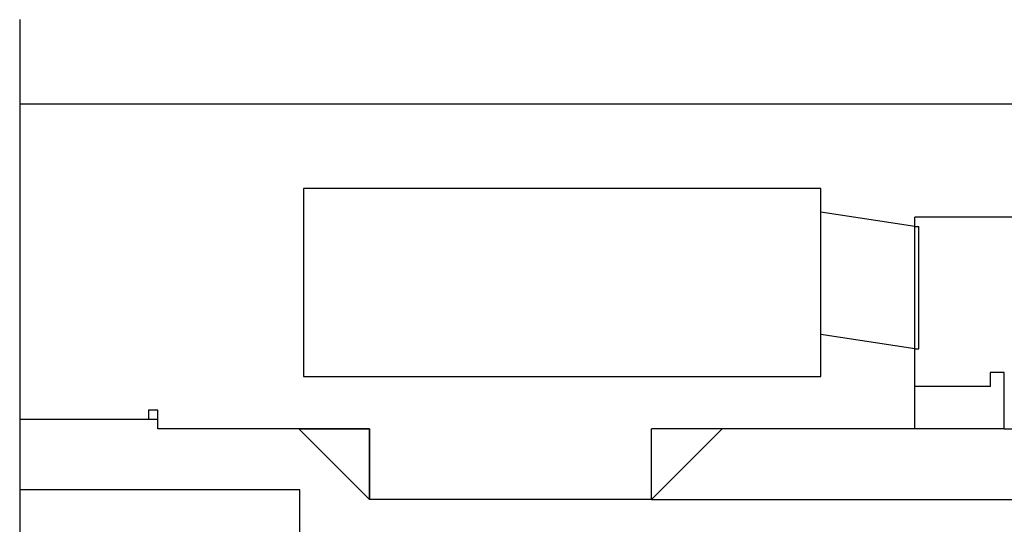
# Model space of a CAD drawing. Units: millimetres. Extents: x 1821 to 14421, y 1199 to 19019.
# Drawn here: x 2963 to 4010, y 6299 to 6835 of the extents above; entities that cross this region are included whole.
import ezdxf

# ---------------------------------------------------------------- set-up
doc = ezdxf.new("R2010")
doc.units = ezdxf.units.MM
doc.linetypes.add('1', pattern=[0.375, 0.25, -0.125])
doc.layers.add('H-06.木作(細線)', color=8, linetype='Continuous')

msp = doc.modelspace()

# ---------------------------------------------------------------- linework, layer by layer
at = {"color": 2}
msp.add_line((11548.1, 6745), (2963.3, 6745), dxfattribs=at)
at = {"color": 5}
for p, q in [((3915.1, 6615), (3814.9, 6630.2)), ((3915.1, 6615), (3919.1, 6615)), ((3919.1, 6485), (3919.1, 6615)), ((3915.1, 6485), (3814.9, 6500.2)), ((3915.1, 6485), (3919.1, 6485))]:
    msp.add_line(p, q, dxfattribs=at)
at = {"color": 3}
for p, q in [((9758.1, 6625), (3915.1, 6625)), ((3915.1, 6400), (3915.1, 6625)), ((4010.1, 6460), (3995.1, 6460)), ((3995.1, 6460), (3995.1, 6445)), ((4010.1, 6400), (4010.1, 6460)), ((3995.1, 6445), (3915.1, 6445)), ((3110.1, 6410), (2963.3, 6410)), ((3110.1, 6400), (3110.1, 6410)), ((3335.1, 6400), (3110.1, 6400)), ((3335.1, 6325), (3260.1, 6400)), ((3260.1, 6400), (3335.1, 6400)), ((3335.1, 6400), (3335.1, 6325)), ((3335.1, 6385), (3335.1, 6400)), ((4010.1, 6400), (3635.1, 6400)), ((3635.1, 6325), (3710.1, 6400)), ((3710.1, 6400), (3635.1, 6400)), ((3635.1, 6385), (3635.1, 6400)), ((3335.1, 6325), (3335.1, 6385)), ((3635.1, 6325), (3635.1, 6385)), ((3261.1, 6335), (2963.3, 6335)), ((3261.1, 6335), (2963.3, 6335)), ((3635.1, 6325), (3335.1, 6325)), ((3635.1, 6325), (10038.1, 6325))]:
    msp.add_line(p, q, dxfattribs=at)
at = {"color": 252, "linetype": '1', "ltscale": 100}
msp.add_line((4010.1, 6400), (9663.1, 6400), dxfattribs=at)
at = {"color": 5}
msp.add_lwpolyline([(3264.9, 6655.5), (3264.9, 6455.5), (3814.9, 6455.5), (3814.9, 6655.5)], close=True, dxfattribs=at)
at = {"color": 2}
msp.add_lwpolyline([(3110.1, 6410), (3110.1, 6420), (3100.1, 6420), (3100.1, 6410)], dxfattribs=at)
at = {"color": 3}
msp.add_lwpolyline([(3261.1, 3545), (3261.1, 6335)], dxfattribs=at)
at = {"layer": 'H-06.木作(細線)', "color": 2}
msp.add_lwpolyline([(2963.3, 6834.9), (2963.3, 5109.3)], dxfattribs=at)

doc.saveas('drawing.dxf')
